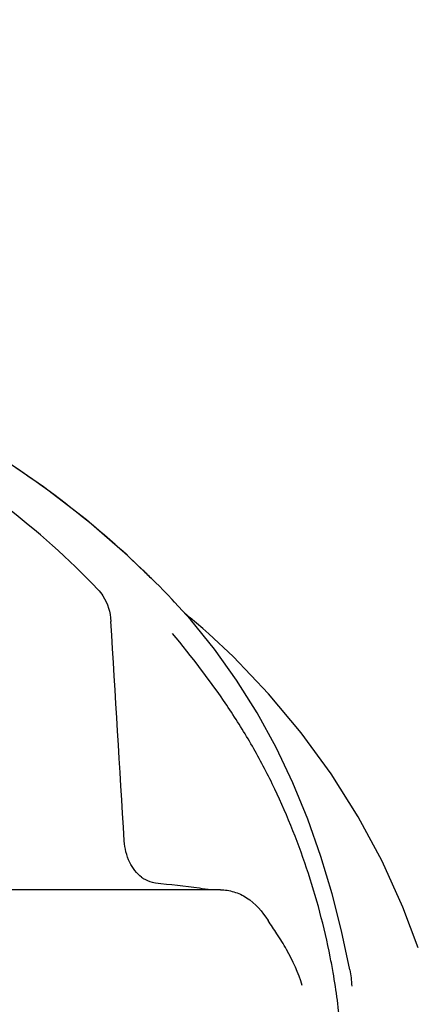
# Model space of a CAD drawing. Units: millimetres. Extents: x 14461 to 18332, y 9121 to 14477.
# Drawn here: x 15159 to 15189, y 13570 to 13645 of the extents above; entities that cross this region are included whole.
import ezdxf

# ---------------------------------------------------------------- set-up
doc = ezdxf.new("R2010")
doc.units = ezdxf.units.MM
doc.layers.add('COTAS', color=7, linetype='Continuous')
doc.styles.add('ARIAL', font='arial.ttf')
doc.dimstyles.new('Diseño_PlanosFabricacion', dxfattribs={"dimscale": 0.8, "dimtxt": 45, "dimasz": 50, "dimexe": 7, "dimexo": 7, "dimgap": 20, "dimtad": 1, "dimtih": 1, "dimtoh": 1, "dimdec": 0, "dimzin": 1, "dimdsep": 46, "dimtxsty": 'ARIAL', "dimcen": 15, "dimadec": 0, "dimazin": 0, "dimtp": 0.05, "dimtm": 0.05, "dimtfac": 1, "dimtdec": 0, "dimtofl": 0, "dimtmove": 0, "dimatfit": 3, "dimfxl": 0, "dimtolj": 1, "dimarcsym": 0})

# ---------------------------------------------------------------- blocks, each defined once
blk = doc.blocks.new('*D3')
at = {"layer": 'COTAS', "color": 0, "lineweight": -2}
for p, q in [((15082.255, 13644.717), (14753.769, 13644.717)), ((14759.369, 13604.717), (14759.369, 13003.929)), ((14759.369, 12324.167), (14759.369, 12935.143)), ((15176.106, 12284.167), (14753.769, 12284.167))]:
    blk.add_line(p, q, dxfattribs=at)
at = {"layer": 'COTAS', "color": 0}
for points in [[(14752.702, 13604.717), (14766.035, 13604.717), (14759.369, 13644.717)], [(14752.702, 12324.167), (14766.035, 12324.167), (14759.369, 12284.167)]]:
    blk.add_solid(points, dxfattribs=at)
at = {"layer": 'Defpoints', "color": 0}
for p in [(15087.855, 13644.717), (14759.369, 12284.167), (15181.706, 12284.167)]:
    blk.add_point(p, dxfattribs=at)
at = {"layer": 'COTAS', "color": 0, "insert": (14759.369, 12969.536), "char_height": 36, "attachment_point": 5, "style": 'ARIAL'}
blk.add_mtext('\\A1;1361 mm', dxfattribs=at)

msp = doc.modelspace()

# ---------------------------------------------------------------- linework, layer by layer
for p, q in [((15169.462, 13601.75), (15169.222, 13601.993)), ((15169.795, 13601.41), (15169.462, 13601.75)), ((15171.84, 13599.192), (15170.639, 13600.526)), ((15171.829, 13599.331), (15171.362, 13599.724)), ((15172.304, 13598.925), (15171.829, 13599.331)), ((15173.227, 13598.114), (15173.227, 13598.114)), ((15174.114, 13578.687), (15149.415, 13578.687)), ((15189.132, 13574.276), (15187.969, 13577.372))]:
    msp.add_line(p, q)
for points in [[(15169.222, 13601.993), (15167.064, 13604.064), (15163.941, 13606.763), (15160.691, 13609.255), (15157.34, 13611.541), (15153.901, 13613.631), (15150.378, 13615.539), (15146.791, 13617.267), (15143.157, 13618.821), (15139.478, 13620.209), (15136.393, 13621.243)], [(15170.639, 13600.526), (15170.455, 13600.722), (15170.126, 13601.067), (15169.795, 13601.41)], [(15183.93, 13572.622), (15183.308, 13575.562), (15182.592, 13578.382), (15181.74, 13581.218), (15180.745, 13584.043), (15179.612, 13586.804), (15178.335, 13589.493), (15176.907, 13592.106), (15175.345, 13594.598), (15173.658, 13596.957), (15171.84, 13599.192)], [(15173.242, 13598.1), (15172.776, 13598.514), (15172.304, 13598.925)], [(15187.969, 13577.372), (15186.385, 13580.859), (15184.567, 13584.234), (15182.521, 13587.485), (15180.251, 13590.599), (15177.766, 13593.568), (15175.073, 13596.382), (15173.227, 13598.114)]]:
    msp.add_lwpolyline(points)
for centre, radius, start, end in [((15122.077, 13555.165), 66.432, 45.73897, 46.09131), ((15122.353, 13555.447), 66.037, 44.88598, 45.73946), ((15169.648, 13581.612), 2.485, 232.48463, 236.85619), ((15128.445, 13222.801), 358.717, 82.94288, 83.47807), ((15136.476, 13287.961), 293.064, 82.75847, 82.936), ((15131.108, 13563.475), 52.33, 9.83407, 11.15549)]:
    msp.add_arc(centre, radius, start, end)
for points, knots in [([(15168.148, 13603.026), (15163.947, 13607.07), (15154.075, 13614.329), (15142.857, 13619.163), (15136.874, 13621.089)], [0, 0, 0, 0, 0.481283, 1, 1, 1, 1]), ([(15164.819, 13601.484), (15162.607, 13603.802), (15157.689, 13608.182), (15152.162, 13611.755), (15149.229, 13613.375)], [0, 0, 0, 0, 0.488728, 1, 1, 1, 1]), ([(15164.819, 13601.484), (15164.96, 13601.336), (15165.503, 13600.635), (15165.763, 13599.736), (15165.804, 13599.059)], [0, 0, 0, 0, 0.231971, 1, 1, 1, 1]), ([(15182.449, 13573.599), (15182, 13575.877), (15180.801, 13580.357), (15178.625, 13585.722), (15176.466, 13589.795), (15174.026, 13593.665), (15171.934, 13596.383), (15170.484, 13598.126)], [0, 0, 0, 0, 0.252461, 0.502851, 0.627845, 0.753349, 1, 1, 1, 1]), ([(15168.134, 13579.641), (15167.754, 13579.932), (15167.105, 13580.796), (15166.854, 13581.833), (15166.82, 13582.392)], [0, 0, 0, 0, 0.460882, 1, 1, 1, 1]), ([(15169.189, 13579.196), (15169.112, 13579.205), (15168.795, 13579.262), (15168.494, 13579.398), (15168.289, 13579.531)], [0, 0, 0, 0, 0.24037, 1, 1, 1, 1]), ([(15174.114, 13578.687), (15174.46, 13578.687), (15175.163, 13578.583), (15176.526, 13577.933), (15177.311, 13577.028), (15177.734, 13576.356)], [0, 0, 0, 0, 0.231597, 0.467758, 1, 1, 1, 1]), ([(15180.326, 13571.437), (15180.029, 13572.379), (15179.426, 13573.716), (15178.452, 13575.3), (15177.95, 13576.013), (15177.734, 13576.356)], [0, 0, 0, 0, 0.531223, 0.781742, 1, 1, 1, 1]), ([(15182.725, 13555.421), (15183.46, 13559.614), (15183.653, 13565.379), (15182.912, 13571.011), (15182.669, 13572.413)], [0, 0, 0, 0, 0.749546, 1, 1, 1, 1])]:
    msp.add_open_spline(points, degree=3, knots=knots)
for points in [[(15166.82, 13582.392), (15166.484, 13587.948), (15166.146, 13593.503), (15165.804, 13599.059)], [(15183.93, 13572.622), (15184.008, 13572.212), (15184.058, 13571.795), (15184.082, 13571.378)]]:
    msp.add_open_spline(points, degree=3)

# ---------------------------------------------------------------- dimensions: what is measured, and where the dimension line sits
at = {"layer": 'COTAS'}
dim = msp.add_linear_dim(base=(14759.369, 12284.167), p1=(15087.855, 13644.717), p2=(15181.706, 12284.167), angle=90, dimstyle='Diseño_PlanosFabricacion', override={"dimpost": ' mm'}, dxfattribs=at)
dim.commit()
dim.dimension.update_dxf_attribs({"geometry": '*D3', "text_midpoint": (14759.369, 12969.536), "dimtype": 160})

doc.saveas('drawing.dxf')
